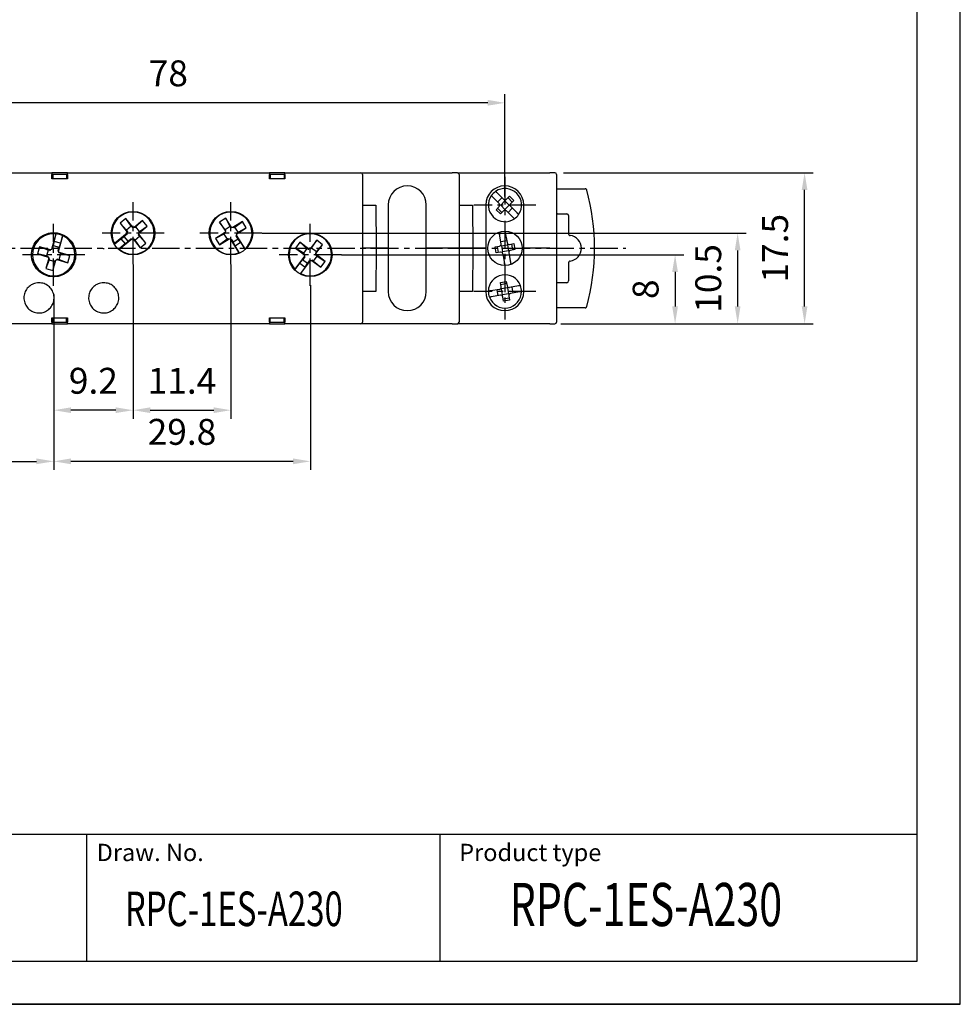
# Model space of a CAD drawing. Extents: x 0 to 202, y 0 to 297.
# Drawn here: x 93 to 202, y 0 to 114 of the extents above; entities that cross this region are included whole.
import ezdxf

# ---------------------------------------------------------------- set-up
doc = ezdxf.new("R2010")
doc.units = 0
doc.header["$PDSIZE"] = -1
doc.linetypes.add('CENTER', pattern=[10.16, 6.35, -1.27, 1.27, -1.27])
doc.layers.get('0').update_dxf_attribs({"linetype": 'CONTINUOUS'})
doc.layers.get('DEFPOINTS').update_dxf_attribs({"linetype": 'CONTINUOUS'})
for name, color, linetype in [('1', 3, 'CONTINUOUS'), ('2', 6, 'CONTINUOUS'), ('OSIE', 2, 'CENTER'), ('WY', 1, 'CONTINUOUS'), ('WYMIARY', 1, 'CONTINUOUS')]:
    doc.layers.add(name, color=color, linetype=linetype)
doc.styles.add('ITALIC', font='simplex', dxfattribs={"oblique": 15})
doc.dimstyles.new('ISO-25', dxfattribs={"dimtxt": 2.5, "dimasz": 2.5, "dimexe": 1.25, "dimexo": 0.625, "dimtad": 1, "dimdsep": 46, "dimtxsty": 'STANDARD', "dimcen": 2.5, "dimadec": 0, "dimazin": 0, "dimtfac": 1, "dimtmove": 0, "dimatfit": 3, "dimfxl": 1, "dimarcsym": 0})

# ---------------------------------------------------------------- blocks, each defined once
blk = doc.blocks.new('*D111')
at = {"layer": 'DEFPOINTS', "color": 0}
for p in [(154.64, 96.37), (183.58, 96.37), (154.64, 78.87)]:
    blk.add_point(p, dxfattribs=at)
at = {"layer": 'WY', "color": 0}
for p, q in [((155.64, 96.37), (184.58, 96.37)), ((183.58, 80.87), (183.58, 94.37)), ((155.64, 78.87), (184.58, 78.87))]:
    blk.add_line(p, q, dxfattribs=at)
for points in [[(183.91, 94.37), (183.25, 94.37), (183.58, 96.37)], [(183.25, 80.87), (183.91, 80.87), (183.58, 78.87)]]:
    blk.add_solid(points, dxfattribs=at)
at = {"layer": 'WY', "color": 0, "insert": (180.55, 87.62), "char_height": 3, "attachment_point": 5, "rotation": 90}
blk.add_mtext('17.5', dxfattribs=at)
blk = doc.blocks.new('*D273')
at = {"layer": 'DEFPOINTS', "color": 0}
for p in [(105.74, 86.74), (117.09, 86.74), (117.09, 68.85)]:
    blk.add_point(p, dxfattribs=at)
at = {"layer": 'WY', "color": 0}
for p, q in [((105.74, 85.74), (105.74, 67.85)), ((117.09, 85.74), (117.09, 67.85)), ((107.74, 68.85), (115.09, 68.85))]:
    blk.add_line(p, q, dxfattribs=at)
for points in [[(107.74, 69.18), (107.74, 68.52), (105.74, 68.85)], [(115.09, 68.52), (115.09, 69.18), (117.09, 68.85)]]:
    blk.add_solid(points, dxfattribs=at)
at = {"layer": 'WY', "color": 0, "insert": (111.41, 71.87), "char_height": 3, "attachment_point": 5}
blk.add_mtext('11.4', dxfattribs=at)
blk = doc.blocks.new('*D275')
at = {"layer": 'DEFPOINTS', "color": 0}
for p in [(126.29, 84.34), (96.54, 83.27), (96.54, 62.92)]:
    blk.add_point(p, dxfattribs=at)
at = {"layer": 'WY', "color": 0}
for p, q in [((126.29, 83.34), (126.29, 61.92)), ((96.54, 82.27), (96.54, 61.92)), ((124.29, 62.92), (98.54, 62.92))]:
    blk.add_line(p, q, dxfattribs=at)
for points in [[(98.54, 63.26), (98.54, 62.59), (96.54, 62.92)], [(124.29, 62.59), (124.29, 63.26), (126.29, 62.92)]]:
    blk.add_solid(points, dxfattribs=at)
at = {"layer": 'WY', "color": 0, "insert": (111.41, 65.95), "char_height": 3, "attachment_point": 5}
blk.add_mtext('29.8', dxfattribs=at)
blk = doc.blocks.new('*D276')
at = {"layer": 'DEFPOINTS', "color": 0}
for p in [(96.54, 83.27), (64.84, 79.07), (96.54, 62.92)]:
    blk.add_point(p, dxfattribs=at)
at = {"layer": 'WY', "color": 0}
for p, q in [((96.54, 82.27), (96.54, 61.92)), ((64.84, 78.07), (64.84, 61.92)), ((66.84, 62.92), (94.54, 62.92))]:
    blk.add_line(p, q, dxfattribs=at)
for points in [[(66.84, 63.26), (66.84, 62.59), (64.84, 62.92)], [(94.54, 62.59), (94.54, 63.26), (96.54, 62.92)]]:
    blk.add_solid(points, dxfattribs=at)
at = {"layer": 'WY', "color": 0, "insert": (80.69, 65.95), "char_height": 3, "attachment_point": 5}
blk.add_mtext('31.7', dxfattribs=at)
blk = doc.blocks.new('*D277')
at = {"layer": 'DEFPOINTS', "color": 0}
for p in [(128.92, 86.87), (154.64, 78.87), (168.57, 78.87)]:
    blk.add_point(p, dxfattribs=at)
at = {"layer": 'WY', "color": 0}
for p, q in [((129.92, 86.87), (169.57, 86.87)), ((168.57, 84.87), (168.57, 80.87)), ((155.64, 78.87), (169.57, 78.87))]:
    blk.add_line(p, q, dxfattribs=at)
for points in [[(168.9, 84.87), (168.23, 84.87), (168.57, 86.87)], [(168.23, 80.87), (168.9, 80.87), (168.57, 78.87)]]:
    blk.add_solid(points, dxfattribs=at)
at = {"layer": 'WY', "color": 0, "insert": (165.54, 82.87), "char_height": 3, "attachment_point": 5, "rotation": 90}
blk.add_mtext('8', dxfattribs=at)
blk = doc.blocks.new('*D278')
at = {"layer": 'DEFPOINTS', "color": 0}
for p in [(119.72, 89.37), (154.34, 78.87), (175.82, 78.87)]:
    blk.add_point(p, dxfattribs=at)
at = {"layer": 'WY', "color": 0}
for p, q in [((120.72, 89.37), (176.82, 89.37)), ((175.82, 87.37), (175.82, 80.87)), ((155.34, 78.87), (176.82, 78.87))]:
    blk.add_line(p, q, dxfattribs=at)
for points in [[(176.15, 87.37), (175.49, 87.37), (175.82, 89.37)], [(175.49, 80.87), (176.15, 80.87), (175.82, 78.87)]]:
    blk.add_solid(points, dxfattribs=at)
at = {"layer": 'WY', "color": 0, "insert": (172.8, 84.12), "char_height": 3, "attachment_point": 5, "rotation": 90}
blk.add_mtext('10.5', dxfattribs=at)
blk = doc.blocks.new('*D281')
at = {"layer": 'DEFPOINTS', "color": 0}
for p in [(70.8, 104.47), (70.8, 92.62), (148.85, 92.62)]:
    blk.add_point(p, dxfattribs=at)
at = {"layer": 'WY', "color": 0}
for p, q in [((70.8, 93.62), (70.8, 105.47)), ((148.85, 93.62), (148.85, 105.47)), ((146.85, 104.47), (72.8, 104.47))]:
    blk.add_line(p, q, dxfattribs=at)
for points in [[(72.8, 104.81), (72.8, 104.14), (70.8, 104.47)], [(146.85, 104.14), (146.85, 104.81), (148.85, 104.47)]]:
    blk.add_solid(points, dxfattribs=at)
at = {"layer": 'WY', "color": 0, "insert": (109.83, 107.5), "char_height": 3, "attachment_point": 5}
blk.add_mtext('78', dxfattribs=at)
blk = doc.blocks.new('*D283')
at = {"layer": 'DEFPOINTS', "color": 0}
for p in [(105.74, 85.74), (96.54, 83.27), (96.54, 68.85)]:
    blk.add_point(p, dxfattribs=at)
at = {"layer": 'WY', "color": 0}
for p, q in [((105.74, 84.74), (105.74, 67.85)), ((96.54, 82.27), (96.54, 67.85)), ((103.74, 68.85), (98.54, 68.85))]:
    blk.add_line(p, q, dxfattribs=at)
for points in [[(98.54, 69.18), (98.54, 68.52), (96.54, 68.85)], [(103.74, 68.52), (103.74, 69.18), (105.74, 68.85)]]:
    blk.add_solid(points, dxfattribs=at)
at = {"layer": 'WY', "color": 0, "insert": (101.14, 71.87), "char_height": 3, "attachment_point": 5}
blk.add_mtext('9.2', dxfattribs=at)

msp = doc.modelspace()

# ---------------------------------------------------------------- linework, layer by layer
at = {"color": 8, "linetype": 'CONTINUOUS'}
for p, q in [((133.883, 92.616), (133.927, 87.616)), ((145.083, 92.616), (145.127, 87.616)), ((102.387, 87.566), (102.287, 87.566)), ((133.927, 87.616), (133.883, 82.616)), ((145.127, 87.616), (145.083, 82.616))]:
    msp.add_line(p, q, dxfattribs=at)
at = {"color": 7, "linetype": 'CONTINUOUS'}
for p, q in [((142.737, 87.616), (143.537, 87.616)), ((144.45, 87.616), (143.537, 87.616)), ((146.507, 87.616), (146.622, 87.616)), ((146.622, 87.616), (146.507, 87.616)), ((151.032, 87.616), (151.087, 87.616)), ((151.087, 87.616), (151.032, 87.616))]:
    msp.add_line(p, q, dxfattribs=at)
for points, knots in [([(133.727, 87.616), (133.73, 87.616), (133.734, 87.616), (133.755, 87.616), (133.775, 87.616), (133.802, 87.616), (133.853, 87.616), (133.896, 87.616), (133.927, 87.616)], [0, 0, 0, 0, 0.2870876, 0.4004147, 0.4994824, 0.5973985, 0.7103766, 1, 1, 1, 1]), ([(133.927, 87.616), (133.896, 87.616), (133.853, 87.616), (133.803, 87.616), (133.775, 87.616), (133.755, 87.616), (133.734, 87.616), (133.73, 87.616), (133.727, 87.616)], [0, 0, 0, 0, 0.287099, 0.4004169, 0.4994828, 0.597403, 0.7103806, 1, 1, 1, 1])]:
    msp.add_open_spline(points, degree=3, knots=knots, dxfattribs=at)
at = {"layer": '1', "color": 7, "linetype": 'CONTINUOUS'}
for p, q in [((88.28, 96.366), (96.337, 96.366)), ((98.137, 96.366), (96.337, 96.366)), ((96.337, 95.666), (96.337, 96.166)), ((98.037, 96.166), (96.437, 96.166)), ((96.437, 96.166), (96.437, 95.666)), ((98.037, 96.166), (98.037, 95.666)), ((98.137, 96.366), (121.537, 96.366)), ((98.137, 96.166), (98.137, 95.666)), ((123.337, 96.366), (121.537, 96.366)), ((121.537, 95.666), (121.537, 96.166)), ((121.637, 96.166), (121.637, 95.666)), ((123.237, 96.166), (121.637, 96.166)), ((123.237, 96.166), (123.237, 95.666)), ((123.337, 96.366), (131.395, 96.366)), ((123.337, 96.166), (123.337, 95.666)), ((131.395, 96.366), (132.137, 96.366)), ((132.137, 96.366), (142.737, 96.366)), ((132.337, 96.166), (132.337, 79.066)), ((143.337, 96.366), (142.737, 96.366)), ((143.337, 96.366), (154.037, 96.366)), ((143.537, 96.166), (143.537, 87.616)), ((154.637, 96.366), (154.037, 96.366)), ((154.837, 96.166), (154.837, 87.616)), ((98.137, 95.666), (96.337, 95.666)), ((123.337, 95.666), (121.537, 95.666)), ((148.673, 93.287), (147.939, 94.021)), ((149.026, 93.287), (149.38, 93.641)), ((149.38, 93.641), (149.875, 93.146)), ((154.837, 94.516), (158.143, 94.516)), ((132.337, 92.616), (132.537, 92.616)), ((132.537, 92.616), (133.883, 92.616)), ((135.322, 92.641), (135.322, 82.591)), ((139.732, 82.591), (139.732, 92.641)), ((143.537, 92.616), (143.737, 92.616)), ((143.737, 92.616), (145.083, 92.616)), ((146.622, 92.641), (146.622, 82.591)), ((148.178, 92.792), (147.444, 93.526)), ((147.824, 92.085), (148.178, 92.439)), ((148.001, 92.969), (148.496, 93.464)), ((148.355, 92.616), (148.251, 92.616)), ((148.355, 92.616), (148.85, 93.111)), ((148.85, 92.121), (148.355, 92.616)), ((148.85, 93.111), (148.85, 93.214)), ((149.345, 92.616), (148.85, 93.111)), ((149.345, 92.616), (148.85, 92.121)), ((149.698, 92.969), (149.203, 93.464)), ((149.345, 92.616), (149.448, 92.616)), ((149.875, 93.146), (149.521, 92.792)), ((150.255, 91.705), (149.521, 92.439)), ((151.032, 82.591), (151.032, 92.641)), ((148.319, 91.59), (147.824, 92.085)), ((148.496, 91.767), (148.001, 92.262)), ((148.673, 91.944), (148.319, 91.59)), ((148.85, 92.121), (148.85, 92.017)), ((149.76, 91.21), (149.026, 91.944)), ((149.698, 92.262), (149.203, 91.767)), ((154.937, 91.607), (156.02, 91.607)), ((156.22, 91.407), (156.22, 89.296)), ((116.491, 91.104), (115.77, 90.647)), ((115.77, 90.647), (116.447, 89.579)), ((116.417, 89.77), (115.77, 90.647)), ((117.008, 90.144), (116.417, 89.77)), ((117.168, 90.036), (116.491, 91.104)), ((117.008, 90.144), (116.491, 91.104)), ((117.062, 90.06), (117.008, 90.144)), ((118.411, 90.709), (117.301, 90.006)), ((117.533, 90.063), (118.411, 90.709)), ((118.868, 89.988), (118.411, 90.709)), ((96.796, 89.302), (96.272, 87.487)), ((96.585, 88.413), (96.84, 89.297)), ((97.092, 87.25), (97.616, 89.065)), ((97.576, 89.084), (97.321, 88.201)), ((116.417, 89.446), (115.306, 88.743)), ((116.266, 89.26), (115.306, 88.743)), ((116.393, 89.34), (116.266, 89.26)), ((116.266, 89.26), (116.641, 88.669)), ((116.393, 89.34), (116.417, 89.446)), ((116.417, 89.77), (116.47, 89.685)), ((116.447, 89.579), (116.417, 89.446)), ((116.47, 89.685), (116.447, 89.579)), ((117.062, 90.06), (117.168, 90.036)), ((117.301, 90.006), (117.168, 90.036)), ((117.407, 89.982), (117.301, 90.006)), ((117.533, 90.063), (117.407, 89.982)), ((117.908, 89.471), (117.533, 90.063)), ((117.704, 89.046), (117.728, 89.152)), ((117.932, 88.686), (117.704, 89.046)), ((117.728, 89.152), (117.757, 89.285)), ((118.739, 87.556), (117.728, 89.152)), ((117.757, 89.285), (118.868, 89.988)), ((117.781, 89.391), (117.757, 89.285)), ((117.781, 89.391), (117.908, 89.471)), ((117.908, 89.471), (118.868, 89.988)), ((148.401, 88.146), (148.163, 89.494)), ((148.852, 89.616), (149.09, 88.267)), ((96.485, 87.949), (96.367, 87.539)), ((96.585, 88.413), (96.485, 87.949)), ((96.485, 87.949), (97.158, 87.755)), ((97.321, 88.201), (96.585, 88.413)), ((97.321, 88.201), (97.158, 87.755)), ((115.306, 88.743), (115.763, 88.022)), ((115.763, 88.022), (116.873, 88.725)), ((116.641, 88.669), (115.763, 88.022)), ((116.641, 88.669), (116.767, 88.749)), ((116.767, 88.749), (116.873, 88.725)), ((116.873, 88.725), (117.006, 88.695)), ((117.006, 88.695), (118.017, 87.099)), ((117.112, 88.672), (117.006, 88.695)), ((117.112, 88.672), (117.341, 88.311)), ((117.932, 88.686), (117.341, 88.311)), ((117.566, 87.893), (117.341, 88.311)), ((117.566, 87.893), (118.213, 88.304)), ((118.058, 87.116), (117.566, 87.893)), ((118.213, 88.304), (117.932, 88.686)), ((118.213, 88.304), (118.706, 87.526)), ((125.081, 88.316), (124.565, 87.636)), ((125.901, 87.598), (125.081, 88.316)), ((126.128, 87.522), (125.081, 88.316)), ((127.027, 88.548), (126.263, 87.54)), ((126.431, 87.635), (127.027, 88.548)), ((126.943, 87.025), (127.707, 88.032)), ((126.989, 87.212), (127.707, 88.032)), ((127.707, 88.032), (127.027, 88.548)), ((148.357, 88.392), (149.047, 88.514)), ((148.359, 87.959), (148.444, 87.9)), ((148.444, 87.9), (149.134, 88.021)), ((148.444, 87.9), (148.566, 87.21)), ((149.134, 88.021), (149.193, 88.106)), ((149.134, 88.021), (149.255, 87.332)), ((149.38, 88.065), (149.872, 88.151)), ((149.748, 87.419), (149.626, 88.108)), ((149.872, 88.151), (149.994, 87.462)), ((94.89, 87.785), (94.653, 86.965)), ((95.719, 86.737), (94.653, 86.965)), ((94.653, 86.965), (95.916, 86.601)), ((95.914, 87.41), (94.89, 87.785)), ((96.153, 87.421), (94.89, 87.785)), ((95.914, 87.41), (95.719, 86.737)), ((95.719, 86.737), (95.863, 86.696)), ((96.058, 87.368), (95.914, 87.41)), ((96.058, 87.368), (96.153, 87.421)), ((96.272, 87.487), (96.153, 87.421)), ((96.367, 87.539), (96.272, 87.487)), ((97.04, 87.345), (97.158, 87.755)), ((97.04, 87.345), (97.092, 87.25)), ((97.158, 87.131), (97.092, 87.25)), ((97.211, 87.036), (97.158, 87.131)), ((98.421, 86.766), (97.158, 87.131)), ((97.161, 86.321), (97.355, 86.994)), ((97.355, 86.994), (97.211, 87.036)), ((97.355, 86.994), (98.421, 86.766)), ((98.184, 85.946), (98.421, 86.766)), ((125.478, 87.04), (124.565, 87.636)), ((124.565, 87.636), (125.612, 86.842)), ((125.901, 87.598), (125.478, 87.04)), ((125.478, 87.04), (125.597, 86.949)), ((125.597, 86.949), (125.612, 86.842)), ((125.612, 86.842), (125.631, 86.707)), ((126.02, 87.507), (125.901, 87.598)), ((126.02, 87.507), (126.128, 87.522)), ((126.263, 87.54), (126.128, 87.522)), ((126.371, 87.555), (126.263, 87.54)), ((126.431, 87.635), (126.371, 87.555)), ((126.989, 87.212), (126.431, 87.635)), ((126.928, 87.132), (126.989, 87.212)), ((126.928, 87.132), (126.943, 87.025)), ((126.962, 86.89), (126.943, 87.025)), ((128.009, 86.096), (126.962, 86.89)), ((126.977, 86.782), (126.962, 86.89)), ((127.096, 86.692), (126.977, 86.782)), ((133.25, 87.616), (132.337, 87.616)), ((133.727, 87.616), (133.45, 87.616)), ((135.237, 87.616), (133.927, 87.616)), ((135.237, 87.616), (135.322, 87.616)), ((135.322, 87.616), (135.237, 87.616)), ((139.732, 87.616), (139.817, 87.616)), ((139.817, 87.616), (139.732, 87.616)), ((142.737, 87.616), (139.817, 87.616)), ((144.45, 87.616), (142.304, 87.616)), ((143.537, 87.616), (143.537, 79.066)), ((144.927, 87.616), (144.65, 87.616)), ((146.507, 87.616), (145.127, 87.616)), ((147.706, 87.769), (148.198, 87.856)), ((147.827, 87.08), (147.706, 87.769)), ((148.32, 87.167), (147.827, 87.08)), ((147.952, 87.813), (148.073, 87.123)), ((148.566, 87.21), (148.506, 87.125)), ((149.255, 87.332), (148.566, 87.21)), ((148.609, 86.964), (148.847, 85.616)), ((149.342, 86.839), (148.653, 86.718)), ((149.34, 87.272), (149.255, 87.332)), ((149.299, 87.086), (149.536, 85.737)), ((149.994, 87.462), (149.501, 87.375)), ((151.077, 87.616), (151.022, 87.616)), ((151.022, 87.616), (151.077, 87.616)), ((154.037, 87.616), (151.087, 87.616)), ((154.037, 87.616), (154.837, 87.616)), ((154.837, 87.616), (154.837, 79.066)), ((95.982, 86.481), (95.631, 85.267)), ((96.007, 86.29), (95.631, 85.267)), ((95.863, 86.696), (95.916, 86.601)), ((95.916, 86.601), (95.982, 86.481)), ((96.034, 86.386), (95.982, 86.481)), ((96.034, 86.386), (96.007, 86.29)), ((96.007, 86.29), (96.679, 86.096)), ((96.451, 85.03), (96.802, 86.245)), ((96.679, 86.096), (96.451, 85.03)), ((96.679, 86.096), (96.707, 86.192)), ((96.707, 86.192), (96.802, 86.245)), ((96.802, 86.245), (96.921, 86.311)), ((97.016, 86.363), (96.921, 86.311)), ((96.921, 86.311), (98.184, 85.946)), ((97.016, 86.363), (97.161, 86.321)), ((97.161, 86.321), (98.184, 85.946)), ((125.631, 86.707), (124.489, 85.201)), ((124.52, 85.169), (125.075, 85.902)), ((125.075, 85.902), (125.388, 86.259)), ((125.075, 85.902), (125.686, 85.439)), ((125.17, 84.685), (126.311, 86.191)), ((125.646, 86.599), (125.388, 86.259)), ((125.946, 85.836), (125.388, 86.259)), ((125.646, 86.599), (125.631, 86.707)), ((125.686, 85.439), (125.946, 85.836)), ((125.946, 85.836), (126.203, 86.176)), ((126.203, 86.176), (126.311, 86.191)), ((126.311, 86.191), (126.446, 86.21)), ((126.554, 86.224), (126.446, 86.21)), ((126.446, 86.21), (127.493, 85.416)), ((126.554, 86.224), (126.673, 86.134)), ((126.673, 86.134), (127.096, 86.692)), ((126.673, 86.134), (127.493, 85.416)), ((127.096, 86.692), (128.009, 86.096)), ((127.493, 85.416), (128.009, 86.096)), ((156.22, 85.935), (156.22, 83.824)), ((95.631, 85.267), (96.451, 85.03)), ((125.686, 85.439), (125.13, 84.706)), ((148.314, 83.638), (149.003, 83.76)), ((148.401, 83.146), (148.314, 83.638)), ((149.047, 83.514), (148.357, 83.392)), ((149.003, 83.76), (149.09, 83.267)), ((156.02, 83.624), (154.937, 83.624)), ((132.537, 82.616), (132.337, 82.616)), ((133.883, 82.616), (132.537, 82.616)), ((143.737, 82.616), (143.537, 82.616)), ((145.083, 82.616), (143.737, 82.616)), ((148.198, 82.856), (147.176, 82.676)), ((148.32, 82.167), (147.297, 81.987)), ((148.073, 82.123), (147.952, 82.813)), ((148.444, 82.9), (148.359, 82.959)), ((149.134, 83.021), (148.444, 82.9)), ((148.566, 82.21), (148.444, 82.9)), ((148.566, 82.21), (148.506, 82.125)), ((149.255, 82.332), (148.566, 82.21)), ((149.134, 83.021), (149.193, 83.106)), ((149.134, 83.021), (149.255, 82.332)), ((149.255, 82.332), (149.34, 82.272)), ((150.402, 83.245), (149.38, 83.065)), ((150.524, 82.555), (149.501, 82.375)), ((149.626, 83.108), (149.748, 82.419)), ((148.696, 81.472), (148.609, 81.964)), ((149.342, 81.839), (148.653, 81.718)), ((149.385, 81.593), (148.696, 81.472)), ((149.299, 82.086), (149.385, 81.593)), ((158.143, 80.716), (154.837, 80.716)), ((96.337, 78.866), (88.28, 78.866)), ((96.337, 79.566), (98.137, 79.566)), ((96.337, 79.066), (96.337, 79.566)), ((96.337, 78.866), (98.137, 78.866)), ((96.437, 79.066), (96.437, 79.566)), ((96.437, 79.066), (98.037, 79.066)), ((98.037, 79.066), (98.037, 79.566)), ((98.137, 79.566), (98.137, 79.066)), ((121.537, 78.866), (98.137, 78.866)), ((121.537, 79.566), (123.337, 79.566)), ((121.537, 79.066), (121.537, 79.566)), ((121.537, 78.866), (123.337, 78.866)), ((121.637, 79.066), (121.637, 79.566)), ((121.637, 79.066), (123.237, 79.066)), ((123.237, 79.066), (123.237, 79.566)), ((123.337, 79.566), (123.337, 79.066)), ((131.395, 78.866), (123.337, 78.866)), ((132.137, 78.866), (131.395, 78.866)), ((142.737, 78.866), (132.137, 78.866)), ((142.737, 78.866), (143.337, 78.866)), ((154.037, 78.866), (143.337, 78.866)), ((154.037, 78.866), (154.637, 78.866))]:
    msp.add_line(p, q, dxfattribs=at)
at = {"layer": '1', "color": 7, "linetype": 'BYBLOCK'}
for p, q in [((104.898, 91.055), (104.239, 90.512)), ((104.239, 90.512), (105.075, 89.498)), ((104.99, 89.722), (104.239, 90.512)), ((105.734, 90.041), (104.898, 91.055)), ((105.53, 90.167), (104.898, 91.055)), ((105.53, 90.167), (104.99, 89.722)), ((105.625, 90.051), (105.53, 90.167)), ((106.845, 90.832), (105.869, 90.028)), ((106.055, 90.081), (106.845, 90.832)), ((106.412, 89.369), (107.388, 90.173)), ((106.5, 89.541), (107.388, 90.173)), ((107.388, 90.173), (106.845, 90.832)), ((105.062, 89.362), (103.604, 88.16)), ((105.051, 89.254), (104.722, 88.983)), ((104.99, 89.722), (105.085, 89.606)), ((105.051, 89.254), (105.062, 89.362)), ((105.075, 89.498), (105.062, 89.362)), ((105.085, 89.606), (105.075, 89.498)), ((105.625, 90.051), (105.734, 90.041)), ((105.869, 90.028), (105.734, 90.041)), ((105.977, 90.017), (105.869, 90.028)), ((105.944, 88.564), (106.484, 89.01)), ((106.055, 90.081), (105.977, 90.017)), ((106.5, 89.541), (106.055, 90.081)), ((106.389, 89.125), (106.399, 89.234)), ((106.484, 89.01), (106.389, 89.125)), ((106.399, 89.234), (106.412, 89.369)), ((107.235, 88.22), (106.399, 89.234)), ((106.423, 89.477), (106.412, 89.369)), ((106.423, 89.477), (106.5, 89.541)), ((106.484, 89.01), (107.235, 88.22)), ((103.626, 88.122), (104.336, 88.707)), ((104.823, 88.116), (104.114, 87.531)), ((104.147, 87.502), (105.605, 88.704)), ((104.336, 88.707), (104.722, 88.983)), ((104.336, 88.707), (104.823, 88.116)), ((105.168, 88.443), (104.722, 88.983)), ((104.823, 88.116), (105.168, 88.443)), ((105.168, 88.443), (105.497, 88.714)), ((105.497, 88.714), (105.605, 88.704)), ((105.605, 88.704), (105.74, 88.691)), ((105.74, 88.691), (106.576, 87.677)), ((105.849, 88.68), (105.74, 88.691)), ((105.849, 88.68), (105.944, 88.564)), ((105.944, 88.564), (106.576, 87.677)), ((106.576, 87.677), (107.235, 88.22))]:
    msp.add_line(p, q, dxfattribs=at)
at = {"layer": '1'}
msp.add_line((141.353, 5), (141.353, 19.69), dxfattribs=at)
at = {"layer": '1', "color": 7, "linetype": 'BYBLOCK'}
msp.add_circle((105.737, 89.366), 2.521, dxfattribs=at)
at = {"layer": '1', "color": 7}
for centre in [(117.087, 89.366), (126.287, 86.866)]:
    msp.add_circle(centre, 2.521, dxfattribs=at)
at = {"layer": '1', "color": 7, "linetype": 'CONTINUOUS'}
msp.add_circle((148.85, 87.616), 2, dxfattribs=at)
for centre, radius, start, end in [((132.137, 96.166), 0.2, 0, 90), ((143.337, 96.166), 0.2, 0, 90), ((154.637, 96.166), 0.2, 0, 90), ((137.527, 92.641), 2.205, 0, 180), ((148.827, 92.641), 2.205, 0, 180), ((148.85, 92.616), 1.925, 145.47568, 304.52432), ((148.85, 92.616), 1.925, 124.52432, 145.47568), ((148.85, 92.616), 1.925, 325.47568, 124.52432), ((133.228, 87.616), 26, 344.94832, 15.05168), ((148.001, 92.616), 0.25, 315, 45), ((148.85, 93.464), 0.25, 225, 315), ((149.698, 92.616), 0.25, 135, 225), ((117.087, 89.366), 2.45, 312.38325, 292.31734), ((148.85, 91.767), 0.25, 45, 135), ((148.85, 92.616), 1.925, 304.52432, 325.47568), ((96.537, 86.866), 2.45, 242.86652, 222.80061), ((96.537, 86.866), 2.45, 83.92971, 63.86381), ((126.287, 86.866), 2.45, 242.86652, 222.80061), ((156.228, 87.616), 1.491, 276.49348, 83.50652), ((148.155, 88.102), 0.25, 280, 10), ((149.336, 88.311), 0.25, 190, 280), ((117.087, 89.366), 2.45, 292.31734, 293.35242), ((117.087, 89.366), 2.45, 311.34817, 312.38325), ((148.363, 86.921), 0.25, 10, 100), ((149.545, 87.129), 0.25, 100, 190), ((126.287, 86.866), 2.45, 222.80061, 223.83569), ((126.287, 86.866), 2.45, 241.83144, 242.86652), ((148.85, 82.616), 1.925, 20.47568, 179.52432), ((137.527, 82.591), 2.205, 180, 0), ((148.827, 82.591), 2.205, 180, 0), ((148.85, 82.616), 1.925, 179.52432, 200.47568), ((148.85, 82.616), 1.925, 200.47568, 359.52432), ((148.155, 83.102), 0.25, 280, 10), ((148.363, 81.921), 0.25, 10, 100), ((149.336, 83.311), 0.25, 190, 280), ((149.545, 82.129), 0.25, 100, 190), ((148.85, 82.616), 1.925, 359.52432, 20.47568), ((132.137, 79.066), 0.2, 270, 0), ((143.337, 79.066), 0.2, 270, 0), ((154.637, 79.066), 0.2, 270, 0)]:
    msp.add_arc(centre, radius, start, end, dxfattribs=at)
at = {"layer": '1', "color": 7, "linetype": 'BYBLOCK'}
for start, end in [(229.53435, 209.46844), (209.46844, 210.50352), (228.49927, 229.53435)]:
    msp.add_arc((105.737, 89.366), 2.45, start, end, dxfattribs=at)
at = {"layer": '1', "color": 7, "linetype": 'CONTINUOUS'}
for centre, major_axis, start_param, end_param in [((154.937, 91.407), (-0.141, 0.141), 5.4978252, 6.0213698), ((156.02, 91.407), (0.141, 0.141), 5.4978252, 7.0685454), ((154.937, 83.824), (-0.141, -0.141), 0.2618155, 0.7853601), ((156.02, 83.824), (0.141, -0.141), 5.4978252, 7.0685454)]:
    msp.add_ellipse(centre, major_axis=major_axis, ratio=0.9999239, start_param=start_param, end_param=end_param, dxfattribs=at)
for points, knots in [([(96.337, 96.366), (96.337, 96.363), (96.337, 96.359), (96.337, 96.325), (96.337, 96.274), (96.337, 96.217), (96.337, 96.18), (96.337, 96.166)], [0, 0, 0, 0, 0.2149678, 0.4299274, 0.6448108, 0.8594881, 1, 1, 1, 1]), ([(98.137, 96.166), (98.137, 96.188), (98.137, 96.233), (98.137, 96.293), (98.137, 96.338), (98.137, 96.362), (98.137, 96.365), (98.137, 96.366)], [0, 0, 0, 0, 0.21448438, 0.42897259, 0.64353647, 0.85825265, 1, 1, 1, 1]), ([(121.537, 96.366), (121.537, 96.363), (121.537, 96.359), (121.537, 96.325), (121.537, 96.274), (121.537, 96.218), (121.537, 96.18), (121.537, 96.166)], [0, 0, 0, 0, 0.2148962, 0.4298081, 0.6446327, 0.8593013, 1, 1, 1, 1]), ([(123.337, 96.166), (123.337, 96.188), (123.337, 96.233), (123.337, 96.293), (123.337, 96.338), (123.337, 96.362), (123.337, 96.365), (123.337, 96.366)], [0, 0, 0, 0, 0.21440821, 0.42884261, 0.64336148, 0.85809055, 1, 1, 1, 1]), ([(147.444, 93.526), (147.438, 93.532), (147.412, 93.559), (147.365, 93.605), (147.314, 93.657), (147.278, 93.692), (147.265, 93.706), (147.264, 93.707), (147.264, 93.707)], [0, 0, 0, 0, 0.0619144, 0.2843564, 0.5046381, 0.7209778, 0.9334202, 1, 1, 1, 1]), ([(147.939, 94.021), (147.933, 94.027), (147.907, 94.054), (147.86, 94.1), (147.809, 94.152), (147.773, 94.187), (147.76, 94.201), (147.759, 94.201), (147.759, 94.202)], [0, 0, 0, 0, 0.0619274, 0.2843682, 0.5046378, 0.7209763, 0.9334213, 1, 1, 1, 1]), ([(158.336, 94.368), (158.328, 94.389), (158.312, 94.431), (158.264, 94.48), (158.205, 94.51), (158.163, 94.514), (158.143, 94.516)], [0, 0, 0, 0, 0.257861, 0.5156977, 0.7735365, 1, 1, 1, 1]), ([(150.436, 91.525), (150.434, 91.527), (150.43, 91.53), (150.4, 91.561), (150.355, 91.605), (150.304, 91.656), (150.27, 91.69), (150.255, 91.705)], [0, 0, 0, 0, 0.2093144, 0.4190837, 0.6302848, 0.8448644, 1, 1, 1, 1]), ([(149.941, 91.03), (149.939, 91.032), (149.935, 91.036), (149.905, 91.066), (149.86, 91.11), (149.809, 91.161), (149.775, 91.196), (149.76, 91.21)], [0, 0, 0, 0, 0.209316, 0.4190868, 0.6302697, 0.8448633, 1, 1, 1, 1]), ([(96.807, 89.412), (96.517, 89.415), (95.937, 89.42), (95.127, 89.062), (94.478, 88.476), (94.061, 87.704), (93.923, 86.839), (94.079, 85.977), (94.51, 85.216), (95.17, 84.64), (95.983, 84.314), (96.859, 84.276), (97.699, 84.531), (98.407, 85.049), (98.903, 85.772), (99.132, 86.618), (99.067, 87.491), (98.718, 88.295), (98.122, 88.934), (97.444, 89.303), (96.984, 89.382), (96.807, 89.412)], [0, 0, 0, 0, 0.053779, 0.1075578, 0.1613281, 0.2150441, 0.2686841, 0.3222686, 0.3758535, 0.4294933, 0.4832092, 0.5369796, 0.5907588, 0.6445074, 0.6982064, 0.7518598, 0.8054836, 0.8591002, 0.9127328, 0.9664021, 1, 1, 1, 1]), ([(148.176, 89.419), (148.177, 89.416), (148.178, 89.411), (148.185, 89.369), (148.196, 89.307), (148.209, 89.236), (148.217, 89.188), (148.221, 89.168)], [0, 0, 0, 0, 0.2098217, 0.4196005, 0.630787, 0.8453991, 1, 1, 1, 1]), ([(148.866, 89.541), (148.866, 89.538), (148.867, 89.533), (148.874, 89.491), (148.885, 89.428), (148.898, 89.358), (148.906, 89.31), (148.91, 89.29)], [0, 0, 0, 0, 0.2098267, 0.4195985, 0.6308007, 0.8453977, 1, 1, 1, 1]), ([(156.22, 89.296), (156.222, 89.274), (156.226, 89.229), (156.261, 89.169), (156.311, 89.123), (156.361, 89.103), (156.39, 89.098), (156.397, 89.097)], [0, 0, 0, 0, 0.2314243, 0.462818, 0.6942197, 0.925608, 1, 1, 1, 1]), ([(133.25, 87.616), (133.281, 87.616), (133.324, 87.616), (133.374, 87.616), (133.402, 87.616), (133.422, 87.616), (133.443, 87.616), (133.447, 87.616), (133.45, 87.616)], [0, 0, 0, 0, 0.2881607, 0.4012304, 0.49964, 0.59820277, 0.71142413, 1, 1, 1, 1]), ([(133.45, 87.616), (133.447, 87.616), (133.443, 87.616), (133.422, 87.616), (133.402, 87.616), (133.375, 87.616), (133.324, 87.616), (133.281, 87.616), (133.25, 87.616)], [0, 0, 0, 0, 0.2881547, 0.4012298, 0.499634, 0.5981986, 0.7114177, 1, 1, 1, 1]), ([(144.45, 87.616), (144.481, 87.616), (144.524, 87.616), (144.574, 87.616), (144.602, 87.616), (144.622, 87.616), (144.643, 87.616), (144.647, 87.616), (144.65, 87.616)], [0, 0, 0, 0, 0.2881584, 0.4012284, 0.4996382, 0.5982012, 0.7114201, 1, 1, 1, 1]), ([(144.65, 87.616), (144.647, 87.616), (144.643, 87.616), (144.622, 87.616), (144.602, 87.616), (144.575, 87.616), (144.524, 87.616), (144.481, 87.616), (144.45, 87.616)], [0, 0, 0, 0, 0.28815748, 0.40122987, 0.49963804, 0.59820095, 0.71142104, 1, 1, 1, 1]), ([(144.927, 87.616), (144.93, 87.616), (144.934, 87.616), (144.955, 87.616), (144.975, 87.616), (145.002, 87.616), (145.053, 87.616), (145.096, 87.616), (145.127, 87.616)], [0, 0, 0, 0, 0.2870924, 0.400414, 0.4994833, 0.5974009, 0.7103771, 1, 1, 1, 1]), ([(145.127, 87.616), (145.096, 87.616), (145.053, 87.616), (145.003, 87.616), (144.975, 87.616), (144.955, 87.616), (144.934, 87.616), (144.93, 87.616), (144.927, 87.616)], [0, 0, 0, 0, 0.28709664, 0.40041788, 0.49948389, 0.59740612, 0.71038007, 1, 1, 1, 1]), ([(148.834, 85.691), (148.833, 85.693), (148.832, 85.699), (148.825, 85.741), (148.814, 85.803), (148.801, 85.874), (148.793, 85.922), (148.789, 85.942)], [0, 0, 0, 0, 0.2098266, 0.4196004, 0.630803, 0.8453974, 1, 1, 1, 1]), ([(149.479, 86.063), (149.484, 86.035), (149.494, 85.977), (149.507, 85.901), (149.517, 85.844), (149.522, 85.816), (149.523, 85.813), (149.523, 85.812)], [0, 0, 0, 0, 0.220244, 0.440579, 0.6581572, 0.8716754, 1, 1, 1, 1]), ([(156.397, 86.134), (156.375, 86.129), (156.331, 86.12), (156.275, 86.079), (156.236, 86.023), (156.221, 85.972), (156.22, 85.942), (156.22, 85.935)], [0, 0, 0, 0, 0.2314094, 0.4628075, 0.694195, 0.9255903, 1, 1, 1, 1]), ([(94.837, 83.616), (95.034, 83.596), (95.428, 83.558), (95.952, 83.255), (96.35, 82.811), (96.577, 82.255), (96.608, 81.658), (96.44, 81.084), (96.091, 80.598), (95.601, 80.254), (95.025, 80.092), (94.427, 80.13), (93.875, 80.364), (93.431, 80.768), (93.147, 81.295), (93.054, 81.887), (93.161, 82.475), (93.457, 82.995), (93.907, 83.386), (94.395, 83.588), (94.714, 83.608), (94.837, 83.616)], [0, 0, 0, 0, 0.0537616, 0.1075248, 0.1612524, 0.2149231, 0.2685476, 0.3221521, 0.3757657, 0.4294168, 0.4831233, 0.5368839, 0.5906728, 0.6444456, 0.6981585, 0.7517933, 0.8053735, 0.8589546, 0.9125903, 0.9663035, 1, 1, 1, 1]), ([(102.337, 83.616), (102.534, 83.596), (102.927, 83.558), (103.451, 83.256), (103.85, 82.811), (104.077, 82.257), (104.109, 81.659), (103.94, 81.084), (103.591, 80.598), (103.101, 80.254), (102.524, 80.092), (101.927, 80.13), (101.375, 80.364), (100.932, 80.767), (100.648, 81.294), (100.554, 81.885), (100.661, 82.474), (100.956, 82.995), (101.408, 83.386), (101.895, 83.588), (102.214, 83.608), (102.337, 83.616)], [0, 0, 0, 0, 0.0537039, 0.1074085, 0.1611027, 0.2147851, 0.2684586, 0.3221291, 0.3758016, 0.4294798, 0.4831697, 0.5368729, 0.5905867, 0.6442998, 0.6979975, 0.7516726, 0.8053306, 0.8589883, 0.9126636, 0.9663617, 1, 1, 1, 1]), ([(147.176, 82.676), (147.168, 82.675), (147.131, 82.668), (147.066, 82.657), (146.995, 82.644), (146.945, 82.635), (146.926, 82.632), (146.925, 82.632), (146.925, 82.632)], [0, 0, 0, 0, 0.0619256, 0.284367, 0.5046379, 0.720977, 0.9334202, 1, 1, 1, 1]), ([(150.653, 83.289), (150.65, 83.289), (150.645, 83.288), (150.603, 83.28), (150.541, 83.269), (150.47, 83.257), (150.422, 83.248), (150.402, 83.245)], [0, 0, 0, 0, 0.2093177, 0.4190873, 0.6302857, 0.8448686, 1, 1, 1, 1]), ([(150.775, 82.6), (150.772, 82.599), (150.767, 82.598), (150.725, 82.591), (150.663, 82.58), (150.592, 82.567), (150.544, 82.559), (150.524, 82.555)], [0, 0, 0, 0, 0.2093124, 0.4190888, 0.6302712, 0.8448518, 1, 1, 1, 1]), ([(147.297, 81.987), (147.289, 81.985), (147.252, 81.979), (147.188, 81.967), (147.116, 81.955), (147.066, 81.946), (147.048, 81.943), (147.047, 81.942), (147.046, 81.942)], [0, 0, 0, 0, 0.0619252, 0.2843654, 0.504635, 0.7209837, 0.9334206, 1, 1, 1, 1]), ([(158.143, 80.716), (158.166, 80.718), (158.211, 80.722), (158.27, 80.757), (158.315, 80.805), (158.33, 80.845), (158.336, 80.864)], [0, 0, 0, 0, 0.2578508, 0.5157043, 0.7735517, 1, 1, 1, 1]), ([(96.337, 79.066), (96.337, 79.043), (96.337, 78.998), (96.337, 78.938), (96.337, 78.893), (96.337, 78.869), (96.337, 78.867), (96.337, 78.866)], [0, 0, 0, 0, 0.21440821, 0.42884261, 0.64336148, 0.85809055, 1, 1, 1, 1]), ([(98.137, 78.866), (98.137, 78.868), (98.137, 78.872), (98.137, 78.907), (98.137, 78.958), (98.137, 79.014), (98.137, 79.051), (98.137, 79.066)], [0, 0, 0, 0, 0.2148962, 0.4298081, 0.6446327, 0.8593013, 1, 1, 1, 1]), ([(121.537, 79.066), (121.537, 79.043), (121.537, 78.998), (121.537, 78.938), (121.537, 78.893), (121.537, 78.869), (121.537, 78.867), (121.537, 78.866)], [0, 0, 0, 0, 0.21448438, 0.42897259, 0.64353647, 0.85825265, 1, 1, 1, 1]), ([(123.337, 78.866), (123.337, 78.868), (123.337, 78.872), (123.337, 78.907), (123.337, 78.958), (123.337, 79.014), (123.337, 79.051), (123.337, 79.066)], [0, 0, 0, 0, 0.2149618, 0.429931, 0.6448124, 0.8594657, 1, 1, 1, 1])]:
    msp.add_open_spline(points, degree=3, knots=knots, dxfattribs=at)
at = {"layer": '2'}
for p, q in [((201.63, 0), (201.63, 297)), ((201.63, 0), (201.63, 297)), ((201.63, 0), (201.63, 297)), ((196.63, 5), (196.63, 292)), ((11.63, 5), (196.63, 5)), ((201.63, 0), (11.63, 0)), ((201.63, 0), (11.63, 0))]:
    msp.add_line(p, q, dxfattribs=at)
at = {"layer": '2', "color": 6}
msp.add_line((11.63, 0), (201.63, 0), dxfattribs=at)
at = {"layer": 'OSIE', "ltscale": 0.5}
for p, q in [((148.85, 95.879), (148.85, 79.353)), ((105.737, 85.77), (105.737, 92.962)), ((117.087, 85.77), (117.087, 92.962)), ((152.446, 92.616), (145.254, 92.616)), ((96.537, 83.27), (96.537, 90.462)), ((126.287, 83.27), (126.287, 90.462)), ((109.333, 89.366), (102.141, 89.366)), ((120.683, 89.366), (113.491, 89.366)), ((57.144, 87.616), (162.874, 87.616)), ((100.133, 86.866), (92.941, 86.866)), ((129.883, 86.866), (122.691, 86.866)), ((152.446, 82.616), (145.254, 82.616))]:
    msp.add_line(p, q, dxfattribs=at)
at = {"layer": 'WY', "color": 3, "linetype": 'CONTINUOUS'}
msp.add_line((196.63, 19.69), (11.63, 19.69), dxfattribs=at)
at = {"layer": 'WYMIARY', "color": 6}
msp.add_line((201.63, 0), (201.63, 297), dxfattribs=at)
msp.add_line((201.63, 0), (201.63, 297), dxfattribs=at)
msp.add_line((201.63, 0), (201.63, 297), dxfattribs=at)
msp.add_line((201.63, 0), (201.63, 297), dxfattribs=at)
msp.add_line((201.63, 0), (201.63, 297), dxfattribs=at)
at = {"layer": 'WYMIARY', "color": 3}
msp.add_line((100.332, 19.69), (100.332, 5), dxfattribs=at)

# ---------------------------------------------------------------- texts
at = {"layer": '1', "style": 'ITALIC', "oblique": 15, "width": 0.7}
for height, p in [(5, (149.398, 9.064)), (4, (104.789, 9.064))]:
    msp.add_text('RPC-1ES-A230', height=height, dxfattribs=at).set_placement(p)
at = {"layer": 'WY', "style": 'ITALIC', "oblique": 15}
for s, p in [('Draw. No.', (101.521, 16.599)), ('Product type', (143.544, 16.599))]:
    msp.add_text(s, height=2, dxfattribs=at).set_placement(p)

# ---------------------------------------------------------------- dimensions: what is measured, and where the dimension line sits
at = {"layer": 'WY'}
for base, p1, p2, override, picture, middle in [((70.804, 104.474), (148.85, 92.616), (70.804, 92.616), {"dimtxt": 3, "dimasz": 2, "dimexe": 1, "dimexo": 1, "dimgap": 1.524, "dimtad": 3, "dimtoh": 1, "dimdec": 1, "dimlfac": 1, "dimtmove": 2}, '*D281', (109.827, 107.498)), ((117.08702887, 68.850986642), (105.73702887, 86.735812047), (117.08702887, 86.735812047), {"dimtxt": 3, "dimasz": 2, "dimexe": 1, "dimexo": 1, "dimgap": 1.524, "dimtad": 3, "dimtoh": 0, "dimdec": 1, "dimlfac": 1, "dimtmove": 0}, '*D273', (111.41202887, 71.874986642)), ((96.537, 68.851), (105.737, 85.736), (96.537, 83.27), {"dimtxt": 3, "dimasz": 2, "dimexe": 1, "dimexo": 1, "dimgap": 1.524, "dimtad": 3, "dimtoh": 1, "dimlfac": 1, "dimtmove": 2}, '*D283', (101.137, 71.875)), ((96.53702887, 62.924858487), (126.28702887, 84.344633756), (96.53702887, 83.269726143), {"dimtxt": 3, "dimasz": 2, "dimexe": 1, "dimexo": 1, "dimgap": 1.524, "dimtad": 3, "dimtoh": 1, "dimdec": 1, "dimlfac": 1, "dimtmove": 2}, '*D275', (111.41202887, 65.948858487)), ((96.537, 62.925), (64.837, 79.066), (96.537, 83.27), {"dimtxt": 3, "dimasz": 2, "dimexe": 1, "dimexo": 1, "dimgap": 1.524, "dimtad": 3, "dimtoh": 1, "dimlfac": 1, "dimtmove": 2}, '*D276', (80.687, 65.949))]:
    dim = msp.add_linear_dim(base=base, p1=p1, p2=p2, dimstyle='ISO-25', override=override, dxfattribs=at)
    dim.commit()
    dim.dimension.update_dxf_attribs({"geometry": picture, "text_midpoint": middle})
for base, p1, p2, override, picture, middle in [((183.579, 96.366), (154.637, 78.866), (154.637, 96.366), {"dimtxt": 3, "dimasz": 2, "dimexe": 1, "dimexo": 1, "dimgap": 1.524, "dimtad": 3, "dimtoh": 1, "dimlfac": 1, "dimtmove": 2}, '*D111', (180.555, 87.616)), ((168.567, 78.866), (128.917, 86.866), (154.637, 78.866), {"dimtxt": 3, "dimasz": 2, "dimexe": 1, "dimexo": 1, "dimgap": 1.524, "dimtad": 3, "dimtoh": 0, "dimdec": 1, "dimlfac": 1, "dimtmove": 0}, '*D277', (165.543, 82.866))]:
    dim = msp.add_linear_dim(base=base, p1=p1, p2=p2, angle=90, dimstyle='ISO-25', override=override, dxfattribs=at)
    dim.commit()
    dim.dimension.update_dxf_attribs({"geometry": picture, "text_midpoint": middle})
dim = msp.add_linear_dim(base=(175.819, 78.866), p1=(119.717, 89.366), p2=(154.337, 78.866), angle=90, dimstyle='ISO-25', override={"dimtxt": 3, "dimasz": 2, "dimexe": 1, "dimexo": 1, "dimgap": 1.524, "dimtad": 3, "dimtoh": 0, "dimdec": 1, "dimlfac": 1, "dimtmove": 0}, dxfattribs=at)
dim.commit()
dim.dimension.update_dxf_attribs({"geometry": '*D278', "text_midpoint": (175.819, 84.116), "dimtype": 160})

doc.saveas('drawing.dxf')
